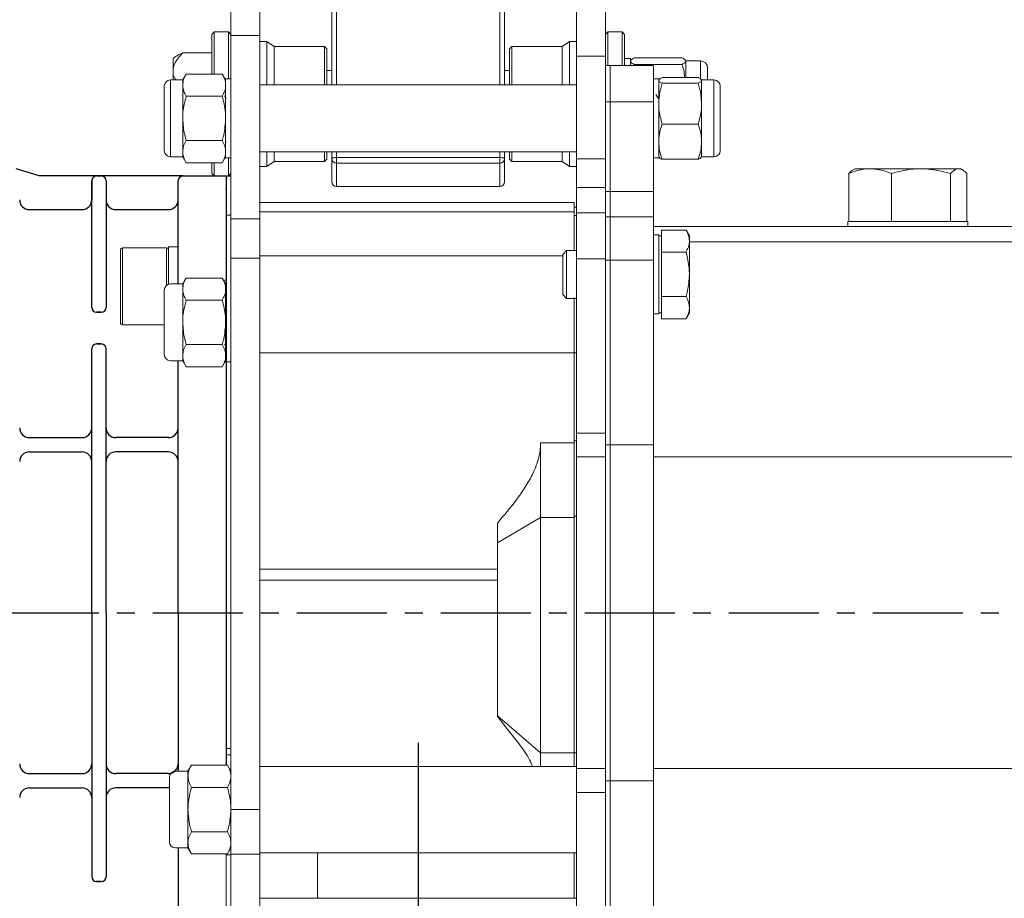
# Model space of a CAD drawing. Extents: x -8806 to -5362, y -2571 to -136.
# Drawn here: x -7447 to -7242, y -1157 to -974 of the extents above; entities that cross this region are included whole.
import ezdxf

# ---------------------------------------------------------------- set-up
doc = ezdxf.new("R2010")
doc.units = 0
doc.header["$LTSCALE"] = 15
doc.header["$MEASUREMENT"] = 0
doc.linetypes.add('CENTER', pattern=[2, 1.25, -0.25, 0.25, -0.25])
doc.linetypes.add('CENTER2', pattern=[28.575, 19.05, -3.175, 3.175, -3.175])
doc.layers.get('0').update_dxf_attribs({"linetype": 'CONTINUOUS'})
doc.layers.add('1', color=1, linetype='CENTER')

msp = doc.modelspace()

# ---------------------------------------------------------------- linework, layer by layer
at = {"color": 7, "linetype": 'Continuous', "lineweight": 15}
for p, q in [((-7403.25, -962.18), (-7403.25, -976.91)), ((-7397.25, -962.18), (-7397.25, -976.91)), ((-7331.25, -962.18), (-7331.25, -981.21)), ((-7325.25, -962.18), (-7325.25, -981.21)), ((-7382.25, -971.05), (-7382.25, -987.18)), ((-7346.25, -987.18), (-7346.25, -971.05)), ((-7406.75, -976.18), (-7407.25, -976.68)), ((-7403.75, -976.18), (-7406.75, -976.18)), ((-7406.75, -976.18), (-7406.75, -984.94)), ((-7403.25, -976.68), (-7403.75, -976.18)), ((-7403.75, -985.93), (-7403.75, -976.18)), ((-7324.75, -976.18), (-7325.25, -976.68)), ((-7321.75, -976.18), (-7324.75, -976.18)), ((-7324.75, -976.18), (-7324.75, -983.18)), ((-7321.25, -976.68), (-7321.75, -976.18)), ((-7321.75, -983.18), (-7321.75, -976.18)), ((-7407.25, -984.94), (-7407.25, -976.68)), ((-7397.25, -976.91), (-7403.25, -976.91)), ((-7403.25, -976.91), (-7403.25, -1015.09)), ((-7397.25, -976.91), (-7397.25, -1015.09)), ((-7395.75, -978.18), (-7397.25, -978.18)), ((-7394.25, -979.18), (-7395.75, -978.18)), ((-7395.75, -987.18), (-7395.75, -978.18)), ((-7332.75, -978.18), (-7334.25, -979.18)), ((-7331.25, -978.18), (-7332.75, -978.18)), ((-7332.75, -978.18), (-7332.75, -987.18)), ((-7321.25, -976.68), (-7321.25, -983.18)), ((-7383.75, -979.18), (-7394.25, -979.18)), ((-7394.25, -987.18), (-7394.25, -979.18)), ((-7383.25, -979.68), (-7383.75, -979.18)), ((-7383.75, -987.18), (-7383.75, -979.18)), ((-7383.25, -979.68), (-7383.25, -987.18)), ((-7344.75, -979.18), (-7345.25, -979.68)), ((-7345.25, -987.18), (-7345.25, -979.68)), ((-7334.25, -979.18), (-7344.75, -979.18)), ((-7344.75, -979.18), (-7344.75, -987.18)), ((-7334.25, -979.18), (-7334.25, -987.18)), ((-7414.75, -981.26), (-7415.25, -981.61)), ((-7415.25, -981.61), (-7415.25, -983.58)), ((-7407.25, -980.55), (-7413.25, -980.55)), ((-7325.25, -981.21), (-7331.25, -981.21)), ((-7331.25, -981.21), (-7331.25, -1002.58)), ((-7325.25, -981.21), (-7325.25, -1002.58)), ((-7320.05, -981.68), (-7321.25, -981.68)), ((-7320.05, -981.68), (-7320.05, -983.18)), ((-7319.24, -981.58), (-7309.28, -981.58)), ((-7305.46, -982.18), (-7308.48, -982.18)), ((-7308.48, -982.25), (-7308.48, -985.64)), ((-7415.25, -985.19), (-7415.25, -983.58)), ((-7382.25, -984.18), (-7383.25, -984.18)), ((-7345.25, -984.18), (-7346.25, -984.18)), ((-7325.25, -983.18), (-7324.25, -983.18)), ((-7324.25, -990.72), (-7324.25, -983.18)), ((-7324.25, -983.18), (-7315.25, -983.18)), ((-7319.24, -982.93), (-7319.31, -983.18)), ((-7319.24, -982.93), (-7309.28, -982.93)), ((-7315.25, -990.72), (-7315.25, -983.18)), ((-7303.95, -983.69), (-7303.95, -986.18)), ((-7413.29, -986.18), (-7415.86, -986.18)), ((-7415.25, -985.19), (-7414.75, -986.18)), ((-7415.25, -986.18), (-7415.25, -985.19)), ((-7412.57, -984.94), (-7413.29, -986.18)), ((-7413.29, -987.25), (-7413.29, -986.18)), ((-7405.06, -984.94), (-7412.57, -984.94)), ((-7404.35, -986.18), (-7405.06, -984.94)), ((-7403.25, -985.93), (-7404.35, -985.93)), ((-7404.35, -1002.43), (-7404.35, -985.93)), ((-7314.15, -985.93), (-7315.25, -985.93)), ((-7314.15, -985.93), (-7314.15, -1002.43)), ((-7313.43, -985.64), (-7305.92, -985.64)), ((-7302.63, -986.18), (-7305.21, -986.18)), ((-7305.21, -986.25), (-7305.21, -991.11)), ((-7417.15, -994.18), (-7417.15, -987.46)), ((-7413.29, -994.18), (-7413.29, -987.25)), ((-7331.25, -987.18), (-7397.25, -987.18)), ((-7313.43, -986.85), (-7305.92, -986.85)), ((-7301.35, -987.46), (-7301.35, -991.61)), ((-7405.06, -989.56), (-7412.57, -989.56)), ((-7403.25, -990.03), (-7403.26, -990.04)), ((-7314.15, -989.85), (-7314.25, -990.03)), ((-7325.25, -990.72), (-7324.25, -990.72)), ((-7324.25, -1009.4), (-7324.25, -990.72)), ((-7324.25, -990.72), (-7315.25, -990.72)), ((-7315.25, -1009.4), (-7315.25, -990.72)), ((-7305.21, -991.11), (-7305.21, -999.05)), ((-7301.35, -991.61), (-7301.35, -1000.89)), ((-7417.15, -1000.89), (-7417.15, -994.18)), ((-7413.29, -1001.11), (-7413.29, -994.18)), ((-7313.43, -995.38), (-7305.92, -995.38)), ((-7405.06, -998.8), (-7412.57, -998.8)), ((-7404.35, -999.02), (-7404.26, -999.17)), ((-7305.21, -999.05), (-7305.21, -1002.18)), ((-7415.86, -1002.18), (-7413.29, -1002.18)), ((-7413.29, -1002.18), (-7413.29, -1001.11)), ((-7413.29, -1002.18), (-7412.57, -1003.42)), ((-7405.06, -1003.42), (-7404.35, -1002.18)), ((-7404.35, -1002.43), (-7403.25, -1002.43)), ((-7403.75, -1006.18), (-7403.75, -1002.43)), ((-7397.25, -1001.18), (-7331.25, -1001.18)), ((-7395.75, -1004.18), (-7395.75, -1001.18)), ((-7394.25, -1003.18), (-7394.25, -1001.18)), ((-7383.75, -1003.18), (-7383.75, -1001.18)), ((-7383.75, -1003.18), (-7383.25, -1002.68)), ((-7383.25, -1001.18), (-7383.25, -1002.68)), ((-7382.25, -1001.18), (-7382.25, -1002.54)), ((-7382.25, -1002.54), (-7382.25, -1007.37)), ((-7381.25, -1003.52), (-7381.25, -1002.36)), ((-7347.25, -1002.36), (-7381.25, -1002.36)), ((-7347.25, -1002.36), (-7347.25, -1003.52)), ((-7346.25, -1002.54), (-7346.25, -1001.18)), ((-7346.25, -1007.37), (-7346.25, -1002.54)), ((-7345.25, -1002.68), (-7345.25, -1001.18)), ((-7345.25, -1002.68), (-7344.75, -1003.18)), ((-7344.75, -1001.18), (-7344.75, -1003.18)), ((-7334.25, -1001.18), (-7334.25, -1003.18)), ((-7332.75, -1001.18), (-7332.75, -1004.18)), ((-7325.25, -1002.58), (-7331.25, -1002.58)), ((-7331.25, -1002.58), (-7331.25, -1008.61)), ((-7325.25, -1002.58), (-7325.25, -1008.61)), ((-7315.25, -1002.43), (-7314.15, -1002.43)), ((-7313.43, -1002.71), (-7305.92, -1002.71)), ((-7305.21, -1002.18), (-7302.63, -1002.18)), ((-7405.06, -1003.42), (-7412.57, -1003.42)), ((-7407.25, -1005.68), (-7407.25, -1003.42)), ((-7406.75, -1003.42), (-7406.75, -1006.18)), ((-7397.25, -1004.18), (-7395.75, -1004.18)), ((-7395.75, -1004.18), (-7394.25, -1003.18)), ((-7394.25, -1003.18), (-7383.75, -1003.18)), ((-7381.25, -1003.52), (-7347.25, -1003.52)), ((-7381.25, -1008.35), (-7381.25, -1003.52)), ((-7347.25, -1003.52), (-7347.25, -1008.35)), ((-7344.75, -1003.18), (-7334.25, -1003.18)), ((-7334.25, -1003.18), (-7332.75, -1004.18)), ((-7332.75, -1004.18), (-7331.25, -1004.18)), ((-7273.25, -1004.68), (-7273.68, -1004.93)), ((-7270.26, -1004.68), (-7273.25, -1004.68)), ((-7270.26, -1004.68), (-7269.99, -1004.68)), ((-7259.72, -1004.68), (-7269.99, -1004.68)), ((-7259.72, -1004.68), (-7259.35, -1004.68)), ((-7251.71, -1004.68), (-7259.35, -1004.68)), ((-7251.71, -1004.68), (-7251.61, -1004.68)), ((-7251.25, -1004.68), (-7251.61, -1004.68)), ((-7250.81, -1004.93), (-7251.25, -1004.68)), ((-7407.25, -1005.68), (-7406.75, -1006.18)), ((-7406.75, -1006.18), (-7403.75, -1006.18)), ((-7404.25, -1006.18), (-7404.25, -1014.32)), ((-7404.25, -1006.18), (-7404.25, -1014.32)), ((-7403.75, -1006.18), (-7403.25, -1005.68)), ((-7403.25, -1006.18), (-7403.25, -1023.3)), ((-7274.56, -1015.68), (-7274.56, -1005.66)), ((-7265.69, -1015.68), (-7265.69, -1005.66)), ((-7253.38, -1015.68), (-7253.38, -1005.66)), ((-7249.94, -1015.68), (-7249.94, -1005.66)), ((-7347.25, -1008.35), (-7381.25, -1008.35)), ((-7381.25, -1008.37), (-7347.25, -1008.37)), ((-7325.25, -1008.61), (-7331.25, -1008.61)), ((-7331.25, -1008.61), (-7331.25, -1013.84)), ((-7325.25, -1008.61), (-7325.25, -1013.84)), ((-7325.25, -1009.4), (-7324.25, -1009.4)), ((-7324.25, -1014.68), (-7324.25, -1009.4)), ((-7324.25, -1009.4), (-7315.25, -1009.4)), ((-7315.25, -1014.68), (-7315.25, -1009.4)), ((-7331.75, -1011.68), (-7397.25, -1011.68)), ((-7331.75, -1011.68), (-7331.75, -1013.62)), ((-7331.25, -1012.67), (-7331.75, -1012.67)), ((-7403.25, -1014.32), (-7404.25, -1014.32)), ((-7404.25, -1014.32), (-7404.25, -1027.13)), ((-7404.25, -1014.32), (-7404.25, -1027.13)), ((-7397.25, -1015.09), (-7403.25, -1015.09)), ((-7403.25, -1015.09), (-7403.25, -1023.3)), ((-7331.75, -1013.62), (-7397.25, -1013.62)), ((-7397.25, -1015.09), (-7397.25, -1023.3)), ((-7331.75, -1021.68), (-7331.75, -1013.62)), ((-7331.25, -1014.4), (-7331.75, -1014.4)), ((-7325.25, -1013.84), (-7331.25, -1013.84)), ((-7331.25, -1013.84), (-7331.25, -1023.46)), ((-7325.25, -1013.84), (-7325.25, -1023.46)), ((-7325.25, -1014.68), (-7324.25, -1014.68)), ((-7324.25, -1023.69), (-7324.25, -1014.68)), ((-7324.25, -1014.68), (-7315.25, -1014.68)), ((-7315.25, -1023.69), (-7315.25, -1014.68)), ((-7207.25, -1016.68), (-7315.25, -1016.68)), ((-7274.75, -1015.68), (-7274.75, -1016.68)), ((-7274.56, -1015.68), (-7274.75, -1015.68)), ((-7274.27, -1015.68), (-7274.56, -1015.68)), ((-7265.98, -1015.68), (-7274.27, -1015.68)), ((-7265.69, -1015.68), (-7265.98, -1015.68)), ((-7265.29, -1015.68), (-7265.69, -1015.68)), ((-7253.78, -1015.68), (-7265.29, -1015.68)), ((-7253.38, -1015.68), (-7253.78, -1015.68)), ((-7253.27, -1015.68), (-7253.38, -1015.68)), ((-7249.75, -1015.68), (-7253.27, -1015.68)), ((-7249.75, -1016.68), (-7249.75, -1015.68)), ((-7314.15, -1018.43), (-7315.25, -1018.43)), ((-7314.15, -1018.43), (-7314.15, -1034.93)), ((-7313.55, -1018.68), (-7314.15, -1018.68)), ((-7313.55, -1019.75), (-7313.55, -1017.44)), ((-7313.55, -1017.44), (-7308.46, -1017.44)), ((-7307.75, -1018.68), (-7308.46, -1017.44)), ((-7307.75, -1018.68), (-7307.75, -1019.75)), ((-7425.85, -1021.18), (-7416.65, -1021.18)), ((-7416.25, -1020.93), (-7414.25, -1020.93)), ((-7416.25, -1020.93), (-7416.25, -1028.74)), ((-7414.25, -1020.93), (-7414.25, -1028.68)), ((-7313.55, -1022.06), (-7313.55, -1019.75)), ((-7307.75, -1019.75), (-7307.75, -1026.68)), ((-7426.25, -1021.58), (-7426.25, -1036.78)), ((-7397.25, -1023.3), (-7403.25, -1023.3)), ((-7403.25, -1023.3), (-7403.25, -1138.18)), ((-7403.25, -1023.3), (-7403.25, -1138.18)), ((-7397.25, -1023.3), (-7397.25, -1138.18)), ((-7333.32, -1021.68), (-7334.15, -1022.51)), ((-7334.15, -1022.51), (-7334.15, -1030.85)), ((-7331.25, -1021.68), (-7333.32, -1021.68)), ((-7333.32, -1021.68), (-7333.32, -1031.68)), ((-7313.55, -1022.06), (-7308.46, -1022.06)), ((-7313.55, -1026.68), (-7313.55, -1022.06)), ((-7325.25, -1023.46), (-7331.25, -1023.46)), ((-7331.25, -1023.46), (-7331.25, -1059.74)), ((-7325.25, -1023.46), (-7325.25, -1059.74)), ((-7325.25, -1023.69), (-7324.25, -1023.69)), ((-7324.25, -1062.18), (-7324.25, -1023.69)), ((-7324.25, -1023.69), (-7315.25, -1023.69)), ((-7315.25, -1062.18), (-7315.25, -1023.69)), ((-7412.57, -1027.44), (-7413.29, -1028.68)), ((-7405.06, -1027.44), (-7412.57, -1027.44)), ((-7404.35, -1028.68), (-7405.06, -1027.44)), ((-7313.55, -1031.3), (-7313.55, -1026.68)), ((-7307.75, -1026.68), (-7307.75, -1033.61)), ((-7413.29, -1028.68), (-7415.86, -1028.68)), ((-7413.29, -1029.75), (-7413.29, -1028.68)), ((-7404.35, -1044.93), (-7404.35, -1028.43)), ((-7417.15, -1036.68), (-7417.15, -1029.96)), ((-7413.29, -1036.68), (-7413.29, -1029.75)), ((-7334.15, -1030.85), (-7333.32, -1031.68)), ((-7331.75, -1031.52), (-7331.75, -1043.03)), ((-7313.55, -1031.3), (-7308.46, -1031.3)), ((-7313.55, -1033.61), (-7313.55, -1031.3)), ((-7405.06, -1032.06), (-7412.57, -1032.06)), ((-7404.26, -1031.68), (-7404.35, -1031.84)), ((-7333.32, -1031.68), (-7331.25, -1031.68)), ((-7313.55, -1035.92), (-7313.55, -1033.61)), ((-7307.75, -1033.61), (-7307.75, -1034.68)), ((-7315.25, -1034.93), (-7314.15, -1034.93)), ((-7314.15, -1034.68), (-7313.55, -1034.68)), ((-7308.46, -1035.92), (-7307.75, -1034.68)), ((-7417.15, -1037.18), (-7425.85, -1037.18)), ((-7417.15, -1043.39), (-7417.15, -1036.68)), ((-7413.29, -1043.61), (-7413.29, -1036.68)), ((-7313.55, -1035.92), (-7308.46, -1035.92)), ((-7405.06, -1041.3), (-7412.57, -1041.3)), ((-7413.29, -1044.68), (-7413.29, -1043.61)), ((-7331.75, -1043.03), (-7397.25, -1043.03)), ((-7331.75, -1043.03), (-7331.75, -1061.79)), ((-7331.25, -1043.05), (-7331.75, -1043.05)), ((-7415.86, -1044.68), (-7413.29, -1044.68)), ((-7413.29, -1044.68), (-7412.57, -1045.92)), ((-7405.06, -1045.92), (-7412.57, -1045.92)), ((-7405.06, -1045.92), (-7404.35, -1044.68)), ((-7404.35, -1044.93), (-7403.25, -1044.93)), ((-7404.25, -1044.93), (-7404.25, -1048.97)), ((-7404.25, -1050.24), (-7404.25, -1125.46)), ((-7325.25, -1059.74), (-7331.25, -1059.74)), ((-7331.25, -1059.74), (-7331.25, -1064.7)), ((-7325.25, -1059.74), (-7325.25, -1064.7)), ((-7331.75, -1061.79), (-7338.75, -1061.79)), ((-7338.75, -1061.79), (-7338.75, -1077.34)), ((-7331.25, -1061.33), (-7331.75, -1061.33)), ((-7331.75, -1077.34), (-7331.75, -1061.79)), ((-7325.25, -1062.18), (-7324.25, -1062.18)), ((-7324.25, -1132.18), (-7324.25, -1062.18)), ((-7324.25, -1062.18), (-7315.25, -1062.18)), ((-7315.25, -1132.18), (-7315.25, -1062.18)), ((-7325.25, -1064.7), (-7331.25, -1064.7)), ((-7331.25, -1064.7), (-7331.25, -1129.66)), ((-7325.25, -1064.7), (-7325.25, -1129.66)), ((-7207.25, -1064.69), (-7315.25, -1064.69)), ((-7338.75, -1077.34), (-7347.75, -1082.59)), ((-7347.75, -1082.59), (-7347.75, -1078.49)), ((-7338.75, -1077.34), (-7338.75, -1126.4)), ((-7331.75, -1077.34), (-7338.75, -1077.34)), ((-7331.25, -1077.04), (-7331.75, -1077.04)), ((-7331.75, -1077.34), (-7331.75, -1126.39)), ((-7331.75, -1077.34), (-7331.75, -1126.4)), ((-7347.75, -1118.66), (-7347.75, -1082.59)), ((-7397.25, -1088.11), (-7347.75, -1088.11)), ((-7397.25, -1090.38), (-7347.75, -1090.38)), ((-7338.75, -1126.4), (-7347.75, -1118.66)), ((-7347.75, -1118.83), (-7347.75, -1118.66)), ((-7403.25, -1125.46), (-7404.25, -1125.46)), ((-7404.25, -1125.46), (-7404.25, -1126.77)), ((-7403.25, -1126.77), (-7404.25, -1126.77)), ((-7404.25, -1126.77), (-7404.25, -1128.94)), ((-7331.75, -1126.4), (-7338.75, -1126.4)), ((-7338.75, -1126.4), (-7338.75, -1129.18)), ((-7331.25, -1126.39), (-7331.75, -1126.39)), ((-7331.75, -1126.39), (-7331.75, -1129.18)), ((-7411.47, -1128.94), (-7412.19, -1130.18)), ((-7403.96, -1128.94), (-7411.47, -1128.94)), ((-7403.25, -1130.18), (-7403.96, -1128.94)), ((-7331.25, -1129.18), (-7397.25, -1129.18)), ((-7325.25, -1129.66), (-7331.25, -1129.66)), ((-7331.25, -1129.66), (-7331.25, -1134.62)), ((-7325.25, -1129.66), (-7325.25, -1134.62)), ((-7207.25, -1129.66), (-7315.25, -1129.66)), ((-7416.05, -1138.18), (-7416.05, -1131.46)), ((-7412.19, -1130.18), (-7414.76, -1130.18)), ((-7412.19, -1131.25), (-7412.19, -1130.18)), ((-7412.19, -1138.18), (-7412.19, -1131.25)), ((-7403.96, -1133.56), (-7411.47, -1133.56)), ((-7325.25, -1132.18), (-7324.25, -1132.18)), ((-7324.25, -1170.66), (-7324.25, -1132.18)), ((-7324.25, -1132.18), (-7315.25, -1132.18)), ((-7315.25, -1170.66), (-7315.25, -1132.18)), ((-7325.25, -1134.62), (-7331.25, -1134.62)), ((-7331.25, -1134.62), (-7331.25, -1170.9)), ((-7325.25, -1134.62), (-7325.25, -1170.9)), ((-7416.05, -1144.89), (-7416.05, -1138.18)), ((-7412.19, -1145.11), (-7412.19, -1138.18)), ((-7397.25, -1138.18), (-7403.25, -1138.18)), ((-7403.25, -1138.18), (-7403.25, -1147.49)), ((-7397.25, -1138.18), (-7397.25, -1147.49)), ((-7403.96, -1142.8), (-7411.47, -1142.8)), ((-7403.31, -1143.12), (-7403.26, -1143.18)), ((-7414.76, -1146.18), (-7412.19, -1146.18)), ((-7412.19, -1146.18), (-7412.19, -1145.11)), ((-7412.19, -1146.18), (-7411.47, -1147.42)), ((-7403.96, -1147.42), (-7403.25, -1146.18)), ((-7403.96, -1147.42), (-7411.47, -1147.42)), ((-7404.25, -1147.42), (-7404.25, -1147.59)), ((-7404.25, -1147.49), (-7404.25, -1189.68)), ((-7404.25, -1147.59), (-7404.25, -1167.22)), ((-7403.25, -1147.59), (-7404.25, -1147.59)), ((-7397.25, -1147.49), (-7403.25, -1147.49)), ((-7403.25, -1147.49), (-7403.25, -1176.64)), ((-7403.25, -1147.49), (-7403.25, -1189.68)), ((-7397.25, -1147.18), (-7331.25, -1147.18)), ((-7397.25, -1147.49), (-7397.25, -1176.64)), ((-7385.25, -1156.68), (-7385.25, -1147.18)), ((-7331.75, -1147.18), (-7331.75, -1156.68)), ((-7385.25, -1156.68), (-7397.25, -1156.68)), ((-7331.75, -1156.68), (-7385.25, -1156.68)), ((-7331.25, -1156.68), (-7331.75, -1156.68))]:
    msp.add_line(p, q, dxfattribs=at)
at = {"color": 8, "linetype": 'Continuous', "lineweight": 15}
for p, q in [((-7381.25, -987.18), (-7381.25, -970.87)), ((-7347.25, -970.87), (-7347.25, -987.18)), ((-7305.46, -982.18), (-7305.46, -985.83)), ((-7415.86, -994.18), (-7415.86, -986.18)), ((-7302.63, -986.18), (-7302.63, -991.11)), ((-7302.63, -991.11), (-7302.63, -1002.18)), ((-7415.86, -1002.18), (-7415.86, -994.18)), ((-7381.25, -1002.36), (-7381.25, -1001.18)), ((-7347.25, -1001.18), (-7347.25, -1002.36)), ((-7381.25, -1008.37), (-7381.25, -1008.35)), ((-7347.25, -1008.35), (-7347.25, -1008.37)), ((-7425.85, -1037.18), (-7425.85, -1021.18)), ((-7416.65, -1021.18), (-7416.65, -1028.95)), ((-7207.25, -1019.9), (-7307.75, -1019.9)), ((-7334.15, -1022.8), (-7397.25, -1022.8)), ((-7404.25, -1027.88), (-7404.81, -1027.88))]:
    msp.add_line(p, q, dxfattribs=at)
for p, q in [((-7443.18, -1006.18), (-7447.96, -1004.72)), ((-7413.25, -1006.18), (-7443.18, -1006.18)), ((-7431.25, -1006.18), (-7430.25, -1006.18)), ((-7413.25, -1006.18), (-7403.25, -1006.18)), ((-7404.25, -1006.18), (-7404.25, -1128.94)), ((-7432.25, -1007.18), (-7432.25, -1011.18)), ((-7432.25, -1033.57), (-7432.25, -1007.18)), ((-7429.25, -1007.18), (-7429.25, -1033.57)), ((-7414.25, -1011.18), (-7414.25, -1007.18)), ((-7414.25, -1028.68), (-7414.25, -1007.18)), ((-7445.25, -1013.18), (-7434.25, -1013.18)), ((-7445.25, -1013.18), (-7434.25, -1013.18)), ((-7445.25, -1013.18), (-7434.25, -1013.18)), ((-7445.25, -1013.18), (-7434.25, -1013.18)), ((-7445.25, -1013.18), (-7434.25, -1013.18)), ((-7445.25, -1013.18), (-7434.25, -1013.18)), ((-7427.25, -1013.18), (-7416.25, -1013.18)), ((-7427.25, -1013.18), (-7416.25, -1013.18)), ((-7430.25, -1034.57), (-7431.25, -1034.57)), ((-7431.25, -1034.57), (-7430.25, -1034.57)), ((-7430.25, -1041.18), (-7431.25, -1041.18)), ((-7431.25, -1041.18), (-7430.25, -1041.18)), ((-7432.25, -1097.18), (-7432.25, -1042.18)), ((-7429.25, -1097.18), (-7429.25, -1042.18)), ((-7414.25, -1097.18), (-7414.25, -1044.68)), ((-7445.25, -1060.68), (-7434.25, -1060.68)), ((-7416.25, -1060.68), (-7427.25, -1060.68)), ((-7445.25, -1063.68), (-7434.25, -1063.68)), ((-7416.25, -1063.68), (-7427.25, -1063.68)), ((-7432.25, -1097.18), (-7432.25, -1152.18)), ((-7429.25, -1097.18), (-7429.25, -1152.18)), ((-7414.25, -1097.18), (-7414.25, -1130.18)), ((-7445.25, -1130.68), (-7434.25, -1130.68)), ((-7416.25, -1130.68), (-7427.25, -1130.68)), ((-7445.25, -1133.68), (-7434.25, -1133.68)), ((-7416.25, -1133.68), (-7427.25, -1133.68)), ((-7414.25, -1146.18), (-7414.25, -1188.68)), ((-7430.25, -1153.18), (-7431.25, -1153.18)), ((-7431.25, -1153.18), (-7430.25, -1153.18))]:
    msp.add_line(p, q)
at = {"color": 7, "linetype": 'Continuous', "lineweight": 15}
for centre, radius, start, end in [((-7305.46, -983.69), 1.51, 0, 90), ((-7415.86, -987.46), 1.29, 90, 180), ((-7302.63, -987.46), 1.29, 0, 90), ((-7415.86, -1000.89), 1.29, 180, 270), ((-7381.49, -1003.89), 1.55, 81.0214, 119.2639), ((-7381.26, -1002.53), 0.992, 180.4697, 270.4621), ((-7347.01, -1003.89), 1.55, 60.7361, 98.9786), ((-7347.24, -1002.53), 0.992, 269.5379, 359.5303), ((-7302.63, -1000.89), 1.29, 270, 0), ((-7381.25, -1007.37), 1, 180, 270), ((-7381.26, -1007.36), 0.992, 180.4697, 270.4621), ((-7347.25, -1007.37), 1, 270, 0), ((-7347.24, -1007.36), 0.992, 269.5379, 359.5303), ((-7425.85, -1021.58), 0.4, 90, 180), ((-7416.65, -1021.58), 0.4, 0, 90), ((-7415.86, -1029.96), 1.29, 90, 180), ((-7425.85, -1036.78), 0.4, 180, 270), ((-7415.86, -1043.39), 1.29, 180, 270), ((-7414.76, -1131.46), 1.29, 90, 180), ((-7414.76, -1144.89), 1.29, 180, 270)]:
    msp.add_arc(centre, radius, start, end, dxfattribs=at)
for centre, radius, start, end in [((-7431.25, -1007.18), 1, 90, 180), ((-7430.25, -1007.18), 1, 0, 90), ((-7413.25, -1007.18), 1, 90, 180), ((-7445.25, -1011.18), 2, 180, 270), ((-7445.25, -1011.18), 2, 180, 270), ((-7434.25, -1011.18), 2, 270, 0), ((-7434.25, -1011.18), 2, 270, 0), ((-7427.25, -1011.18), 2, 180, 270), ((-7427.25, -1011.18), 2, 180, 270), ((-7416.25, -1011.18), 2, 270, 0), ((-7416.25, -1011.18), 2, 270, 0), ((-7431.25, -1033.57), 1, 180, 270), ((-7430.25, -1033.57), 1, 270, 0), ((-7431.25, -1042.18), 1, 90, 180), ((-7430.25, -1042.18), 1, 0, 90), ((-7445.25, -1058.68), 2, 180, 270), ((-7434.25, -1058.68), 2, 270, 0), ((-7427.25, -1058.68), 2, 180, 270), ((-7416.25, -1058.68), 2, 270, 0), ((-7445.25, -1065.68), 2, 90, 180), ((-7434.25, -1065.68), 2, 0, 90), ((-7427.25, -1065.68), 2, 90, 180), ((-7416.25, -1065.68), 2, 0, 90), ((-7445.25, -1128.68), 2, 180, 270), ((-7434.25, -1128.68), 2, 270, 0), ((-7427.25, -1128.68), 2, 180, 270), ((-7416.25, -1128.68), 2, 270, 0), ((-7445.25, -1135.68), 2, 90, 180), ((-7434.25, -1135.68), 2, 0, 90), ((-7427.25, -1135.68), 2, 90, 180), ((-7416.25, -1135.68), 2, 84.3058, 90), ((-7431.25, -1152.18), 1, 180, 270), ((-7430.25, -1152.18), 1, 270, 0)]:
    msp.add_arc(centre, radius, start, end)
for points, knots in [([(-7413.25, -980.55), (-7413.6, -980.91), (-7414.48, -981.83), (-7415.07, -982.89), (-7415.24, -983.56), (-7415.25, -983.58)], [0, 0, 0, 0, 0.389788, 0.985918, 1, 1, 1, 1]), ([(-7414.71, -981.31), (-7414.6, -981.21), (-7414.28, -980.94), (-7413.65, -980.7), (-7413.25, -980.55)], [0, 0, 0, 0, 0.363802, 1, 1, 1, 1]), ([(-7320.05, -982.25), (-7320.05, -982.24), (-7320.04, -982.12), (-7319.86, -981.89), (-7319.45, -981.68), (-7319.24, -981.58)], [0, 0, 0, 0, 0.07009, 0.530784, 1, 1, 1, 1]), ([(-7319.24, -982.93), (-7319.47, -982.82), (-7319.92, -982.6), (-7320.01, -982.37), (-7320.05, -982.25)], [0, 0, 0, 0, 0.495458, 1, 1, 1, 1]), ([(-7308.48, -982.25), (-7308.48, -982.24), (-7308.49, -982.12), (-7308.66, -981.89), (-7309.07, -981.68), (-7309.28, -981.58)], [0, 0, 0, 0, 0.07009, 0.530784, 1, 1, 1, 1]), ([(-7309.28, -982.93), (-7309.06, -982.82), (-7308.6, -982.6), (-7308.52, -982.37), (-7308.48, -982.25)], [0, 0, 0, 0, 0.495458, 1, 1, 1, 1]), ([(-7309.28, -982.93), (-7309.15, -983.33), (-7308.87, -984.22), (-7308.79, -985.14), (-7308.75, -985.64)], [0, 0, 0, 0, 0.453189, 1, 1, 1, 1]), ([(-7412.57, -984.94), (-7412.77, -985.32), (-7413.18, -986.07), (-7413.25, -986.85), (-7413.29, -987.25)], [0, 0, 0, 0, 0.495458, 1, 1, 1, 1]), ([(-7405.06, -984.94), (-7404.86, -985.32), (-7404.46, -986.07), (-7404.38, -986.85), (-7404.35, -987.25)], [0, 0, 0, 0, 0.495458, 1, 1, 1, 1]), ([(-7314.15, -986.25), (-7314.15, -986.23), (-7314.14, -986.12), (-7313.98, -985.92), (-7313.62, -985.74), (-7313.43, -985.64)], [0, 0, 0, 0, 0.070086, 0.530782, 1, 1, 1, 1]), ([(-7313.43, -986.85), (-7313.63, -986.75), (-7314.04, -986.55), (-7314.11, -986.35), (-7314.15, -986.25)], [0, 0, 0, 0, 0.495458, 1, 1, 1, 1]), ([(-7305.21, -986.25), (-7305.21, -986.23), (-7305.21, -986.12), (-7305.37, -985.92), (-7305.74, -985.74), (-7305.92, -985.64)], [0, 0, 0, 0, 0.070086, 0.530782, 1, 1, 1, 1]), ([(-7305.92, -986.85), (-7305.72, -986.75), (-7305.32, -986.55), (-7305.24, -986.35), (-7305.21, -986.25)], [0, 0, 0, 0, 0.495458, 1, 1, 1, 1]), ([(-7413.29, -987.25), (-7413.29, -987.3), (-7413.28, -987.72), (-7413.12, -988.5), (-7412.76, -989.2), (-7412.57, -989.56)], [0, 0, 0, 0, 0.0700858, 0.5307822, 1, 1, 1, 1]), ([(-7404.35, -987.25), (-7404.35, -987.3), (-7404.35, -987.72), (-7404.51, -988.5), (-7404.88, -989.2), (-7405.06, -989.56)], [0, 0, 0, 0, 0.0700858, 0.5307822, 1, 1, 1, 1]), ([(-7313.43, -986.85), (-7313.54, -987.21), (-7313.96, -988.6), (-7314.07, -990.04), (-7314.15, -991.11)], [0, 0, 0, 0, 0.257551, 1, 1, 1, 1]), ([(-7305.92, -986.85), (-7305.81, -987.21), (-7305.4, -988.6), (-7305.29, -990.04), (-7305.21, -991.11)], [0, 0, 0, 0, 0.2575513, 1, 1, 1, 1]), ([(-7413.29, -994.18), (-7413.28, -993.76), (-7413.24, -992.19), (-7412.85, -990.67), (-7412.57, -989.56)], [0, 0, 0, 0, 0.268634, 1, 1, 1, 1]), ([(-7404.35, -994.18), (-7404.36, -993.76), (-7404.4, -992.19), (-7404.78, -990.67), (-7405.06, -989.56)], [0, 0, 0, 0, 0.268634, 1, 1, 1, 1]), ([(-7404.25, -990.03), (-7404.33, -989.89), (-7404.43, -989.7), (-7404.54, -989.52), (-7404.57, -989.47)], [0, 0, 0, 0, 0.737851, 1, 1, 1, 1]), ([(-7314.24, -990.04), (-7314.32, -989.9), (-7314.49, -989.61), (-7314.65, -989.33), (-7314.73, -989.18)], [0, 0, 0, 0, 0.499938, 1, 1, 1, 1]), ([(-7314.15, -991.11), (-7314.14, -991.5), (-7314.1, -992.95), (-7313.71, -994.35), (-7313.43, -995.38)], [0, 0, 0, 0, 0.268634, 1, 1, 1, 1]), ([(-7305.21, -991.11), (-7305.22, -991.5), (-7305.26, -992.95), (-7305.64, -994.35), (-7305.92, -995.38)], [0, 0, 0, 0, 0.268634, 1, 1, 1, 1]), ([(-7412.57, -998.8), (-7412.68, -998.41), (-7413.1, -996.9), (-7413.21, -995.34), (-7413.29, -994.18)], [0, 0, 0, 0, 0.257551, 1, 1, 1, 1]), ([(-7405.06, -998.8), (-7404.95, -998.41), (-7404.54, -996.9), (-7404.43, -995.34), (-7404.35, -994.18)], [0, 0, 0, 0, 0.257551, 1, 1, 1, 1]), ([(-7314.15, -999.05), (-7314.15, -998.96), (-7314.14, -998.3), (-7313.98, -997.06), (-7313.62, -995.94), (-7313.43, -995.38)], [0, 0, 0, 0, 0.070086, 0.530782, 1, 1, 1, 1]), ([(-7305.21, -999.05), (-7305.21, -998.96), (-7305.21, -998.3), (-7305.37, -997.06), (-7305.74, -995.94), (-7305.92, -995.38)], [0, 0, 0, 0, 0.070086, 0.530782, 1, 1, 1, 1]), ([(-7412.57, -998.8), (-7412.77, -999.17), (-7413.18, -999.93), (-7413.25, -1000.71), (-7413.29, -1001.11)], [0, 0, 0, 0, 0.495458, 1, 1, 1, 1]), ([(-7405.06, -998.8), (-7404.86, -999.17), (-7404.46, -999.93), (-7404.38, -1000.71), (-7404.35, -1001.11)], [0, 0, 0, 0, 0.495458, 1, 1, 1, 1]), ([(-7313.43, -1002.71), (-7313.63, -1002.12), (-7314.04, -1000.91), (-7314.11, -999.67), (-7314.15, -999.05)], [0, 0, 0, 0, 0.495458, 1, 1, 1, 1]), ([(-7305.92, -1002.71), (-7305.72, -1002.12), (-7305.32, -1000.91), (-7305.24, -999.67), (-7305.21, -999.05)], [0, 0, 0, 0, 0.495458, 1, 1, 1, 1]), ([(-7413.29, -1001.11), (-7413.29, -1001.16), (-7413.28, -1001.58), (-7413.12, -1002.36), (-7412.76, -1003.06), (-7412.57, -1003.42)], [0, 0, 0, 0, 0.070086, 0.530782, 1, 1, 1, 1]), ([(-7404.35, -1001.11), (-7404.35, -1001.16), (-7404.35, -1001.58), (-7404.51, -1002.36), (-7404.88, -1003.06), (-7405.06, -1003.42)], [0, 0, 0, 0, 0.070086, 0.530782, 1, 1, 1, 1]), ([(-7314.15, -1002.11), (-7314.15, -1002.12), (-7314.14, -1002.23), (-7313.98, -1002.44), (-7313.62, -1002.62), (-7313.43, -1002.71)], [0, 0, 0, 0, 0.070086, 0.530782, 1, 1, 1, 1]), ([(-7305.21, -1002.11), (-7305.21, -1002.12), (-7305.21, -1002.23), (-7305.37, -1002.44), (-7305.74, -1002.62), (-7305.92, -1002.71)], [0, 0, 0, 0, 0.070086, 0.530782, 1, 1, 1, 1]), ([(-7270.26, -1004.68), (-7270.97, -1004.73), (-7272.43, -1004.85), (-7273.84, -1005.39), (-7274.56, -1005.66)], [0, 0, 0, 0, 0.490087, 1, 1, 1, 1]), ([(-7265.69, -1005.66), (-7266.19, -1005.46), (-7267.6, -1004.91), (-7269.05, -1004.77), (-7269.99, -1004.68)], [0, 0, 0, 0, 0.3552845, 1, 1, 1, 1]), ([(-7259.72, -1004.68), (-7260.36, -1004.7), (-7262.38, -1004.78), (-7264.34, -1005.3), (-7265.69, -1005.66)], [0, 0, 0, 0, 0.313121, 1, 1, 1, 1]), ([(-7253.38, -1005.66), (-7253.74, -1005.56), (-7254.89, -1005.23), (-7256.88, -1004.81), (-7258.52, -1004.72), (-7259.35, -1004.68)], [0, 0, 0, 0, 0.1858679, 0.5903296, 1, 1, 1, 1]), ([(-7251.71, -1004.68), (-7251.89, -1004.7), (-7252.45, -1004.78), (-7253, -1005.3), (-7253.38, -1005.66)], [0, 0, 0, 0, 0.313121, 1, 1, 1, 1]), ([(-7249.94, -1005.66), (-7250.04, -1005.56), (-7250.36, -1005.23), (-7250.92, -1004.81), (-7251.38, -1004.72), (-7251.61, -1004.68)], [0, 0, 0, 0, 0.1858679, 0.5903296, 1, 1, 1, 1]), ([(-7274.56, -1005.66), (-7274.46, -1005.55), (-7274.17, -1005.25), (-7273.87, -1005.06), (-7273.68, -1004.94)], [0, 0, 0, 0, 0.348665, 1, 1, 1, 1]), ([(-7308.46, -1017.44), (-7308.26, -1017.82), (-7307.86, -1018.57), (-7307.78, -1019.35), (-7307.75, -1019.75)], [0, 0, 0, 0, 0.495458, 1, 1, 1, 1]), ([(-7307.75, -1019.75), (-7307.75, -1019.8), (-7307.75, -1020.22), (-7307.91, -1021), (-7308.28, -1021.7), (-7308.46, -1022.06)], [0, 0, 0, 0, 0.070086, 0.530782, 1, 1, 1, 1]), ([(-7308.46, -1022.06), (-7308.18, -1023.17), (-7307.8, -1024.69), (-7307.76, -1026.26), (-7307.75, -1026.68)], [0, 0, 0, 0, 0.731366, 1, 1, 1, 1]), ([(-7412.57, -1027.44), (-7412.77, -1027.82), (-7413.18, -1028.57), (-7413.25, -1029.35), (-7413.29, -1029.75)], [0, 0, 0, 0, 0.495458, 1, 1, 1, 1]), ([(-7405.06, -1027.44), (-7404.86, -1027.82), (-7404.46, -1028.57), (-7404.38, -1029.35), (-7404.35, -1029.75)], [0, 0, 0, 0, 0.495458, 1, 1, 1, 1]), ([(-7307.75, -1026.68), (-7307.83, -1027.84), (-7307.94, -1029.4), (-7308.35, -1030.91), (-7308.46, -1031.3)], [0, 0, 0, 0, 0.742449, 1, 1, 1, 1]), ([(-7413.29, -1029.75), (-7413.29, -1029.8), (-7413.28, -1030.22), (-7413.12, -1031), (-7412.76, -1031.7), (-7412.57, -1032.06)], [0, 0, 0, 0, 0.0700858, 0.5307822, 1, 1, 1, 1]), ([(-7404.35, -1029.75), (-7404.35, -1029.8), (-7404.35, -1030.22), (-7404.51, -1031), (-7404.88, -1031.7), (-7405.06, -1032.06)], [0, 0, 0, 0, 0.0700858, 0.5307822, 1, 1, 1, 1]), ([(-7308.46, -1031.3), (-7308.26, -1031.67), (-7307.86, -1032.43), (-7307.78, -1033.21), (-7307.75, -1033.61)], [0, 0, 0, 0, 0.495458, 1, 1, 1, 1]), ([(-7413.29, -1036.68), (-7413.28, -1036.26), (-7413.24, -1034.69), (-7412.85, -1033.17), (-7412.57, -1032.06)], [0, 0, 0, 0, 0.268634, 1, 1, 1, 1]), ([(-7404.35, -1036.68), (-7404.36, -1036.26), (-7404.4, -1034.69), (-7404.78, -1033.17), (-7405.06, -1032.06)], [0, 0, 0, 0, 0.268634, 1, 1, 1, 1]), ([(-7307.75, -1033.61), (-7307.75, -1033.66), (-7307.75, -1034.08), (-7307.91, -1034.86), (-7308.28, -1035.56), (-7308.46, -1035.92)], [0, 0, 0, 0, 0.070086, 0.530782, 1, 1, 1, 1]), ([(-7412.57, -1041.3), (-7412.68, -1040.91), (-7413.1, -1039.4), (-7413.21, -1037.84), (-7413.29, -1036.68)], [0, 0, 0, 0, 0.257551, 1, 1, 1, 1]), ([(-7405.06, -1041.3), (-7404.95, -1040.91), (-7404.54, -1039.4), (-7404.43, -1037.84), (-7404.35, -1036.68)], [0, 0, 0, 0, 0.257551, 1, 1, 1, 1]), ([(-7412.57, -1041.3), (-7412.77, -1041.67), (-7413.18, -1042.43), (-7413.25, -1043.21), (-7413.29, -1043.61)], [0, 0, 0, 0, 0.495458, 1, 1, 1, 1]), ([(-7405.06, -1041.3), (-7404.86, -1041.67), (-7404.46, -1042.43), (-7404.38, -1043.21), (-7404.35, -1043.61)], [0, 0, 0, 0, 0.495458, 1, 1, 1, 1]), ([(-7404.57, -1041.39), (-7404.54, -1041.34), (-7404.43, -1041.15), (-7404.33, -1040.97), (-7404.25, -1040.83)], [0, 0, 0, 0, 0.262096, 1, 1, 1, 1]), ([(-7413.29, -1043.61), (-7413.29, -1043.66), (-7413.28, -1044.08), (-7413.12, -1044.86), (-7412.76, -1045.56), (-7412.57, -1045.92)], [0, 0, 0, 0, 0.070086, 0.530782, 1, 1, 1, 1]), ([(-7404.35, -1043.61), (-7404.35, -1043.66), (-7404.35, -1044.08), (-7404.51, -1044.86), (-7404.88, -1045.56), (-7405.06, -1045.92)], [0, 0, 0, 0, 0.070086, 0.530782, 1, 1, 1, 1]), ([(-7347.75, -1078.49), (-7346.39, -1076.9), (-7344.35, -1074.5), (-7341.96, -1071.09), (-7340.45, -1068.49), (-7339.33, -1065.81), (-7338.81, -1063.58), (-7338.76, -1062.22), (-7338.75, -1061.79)], [0, 0, 0, 0, 0.317887, 0.47878, 0.639513, 0.784072, 0.932054, 1, 1, 1, 1]), ([(-7340.41, -1129.18), (-7340.62, -1128.73), (-7341.37, -1127.04), (-7343.87, -1123.58), (-7346.24, -1120.68), (-7347.75, -1118.83)], [0, 0, 0, 0, 0.116695, 0.435554, 1, 1, 1, 1]), ([(-7411.47, -1128.94), (-7411.67, -1129.32), (-7412.08, -1130.07), (-7412.15, -1130.85), (-7412.19, -1131.25)], [0, 0, 0, 0, 0.495458, 1, 1, 1, 1]), ([(-7403.96, -1128.94), (-7403.76, -1129.32), (-7403.36, -1130.07), (-7403.28, -1130.85), (-7403.25, -1131.25)], [0, 0, 0, 0, 0.495458, 1, 1, 1, 1]), ([(-7412.19, -1131.25), (-7412.19, -1131.3), (-7412.18, -1131.72), (-7412.02, -1132.5), (-7411.66, -1133.2), (-7411.47, -1133.56)], [0, 0, 0, 0, 0.0700858, 0.5307822, 1, 1, 1, 1]), ([(-7403.25, -1131.25), (-7403.25, -1131.3), (-7403.25, -1131.72), (-7403.41, -1132.5), (-7403.78, -1133.2), (-7403.96, -1133.56)], [0, 0, 0, 0, 0.0700858, 0.5307822, 1, 1, 1, 1]), ([(-7412.19, -1138.18), (-7412.18, -1137.76), (-7412.14, -1136.19), (-7411.75, -1134.67), (-7411.47, -1133.56)], [0, 0, 0, 0, 0.268634, 1, 1, 1, 1]), ([(-7403.25, -1138.18), (-7403.26, -1137.76), (-7403.3, -1136.19), (-7403.68, -1134.67), (-7403.96, -1133.56)], [0, 0, 0, 0, 0.268634, 1, 1, 1, 1]), ([(-7411.47, -1142.8), (-7411.58, -1142.41), (-7412, -1140.9), (-7412.11, -1139.34), (-7412.19, -1138.18)], [0, 0, 0, 0, 0.257551, 1, 1, 1, 1]), ([(-7403.96, -1142.8), (-7403.85, -1142.41), (-7403.44, -1140.9), (-7403.33, -1139.34), (-7403.25, -1138.18)], [0, 0, 0, 0, 0.257551, 1, 1, 1, 1]), ([(-7411.47, -1142.8), (-7411.67, -1143.17), (-7412.08, -1143.93), (-7412.15, -1144.71), (-7412.19, -1145.11)], [0, 0, 0, 0, 0.495458, 1, 1, 1, 1]), ([(-7403.96, -1142.8), (-7403.76, -1143.17), (-7403.36, -1143.93), (-7403.28, -1144.71), (-7403.25, -1145.11)], [0, 0, 0, 0, 0.495458, 1, 1, 1, 1]), ([(-7412.19, -1145.11), (-7412.19, -1145.16), (-7412.18, -1145.58), (-7412.02, -1146.36), (-7411.66, -1147.06), (-7411.47, -1147.42)], [0, 0, 0, 0, 0.070086, 0.530782, 1, 1, 1, 1]), ([(-7403.25, -1145.11), (-7403.25, -1145.16), (-7403.25, -1145.58), (-7403.41, -1146.36), (-7403.78, -1147.06), (-7403.96, -1147.42)], [0, 0, 0, 0, 0.070086, 0.530782, 1, 1, 1, 1])]:
    msp.add_open_spline(points, degree=3, knots=knots, dxfattribs=at)
msp.add_point((-7404.25, -1008.88))
at = {"layer": '1'}
msp.add_line((-7629.53, -1097.18), (-7223.25, -1097.18), dxfattribs=at)
at = {"layer": '1', "color": 1, "linetype": 'CENTER2'}
msp.add_line((-7364.23, -1124.31), (-7364.23, -1659.73), dxfattribs=at)

doc.saveas('drawing.dxf')
